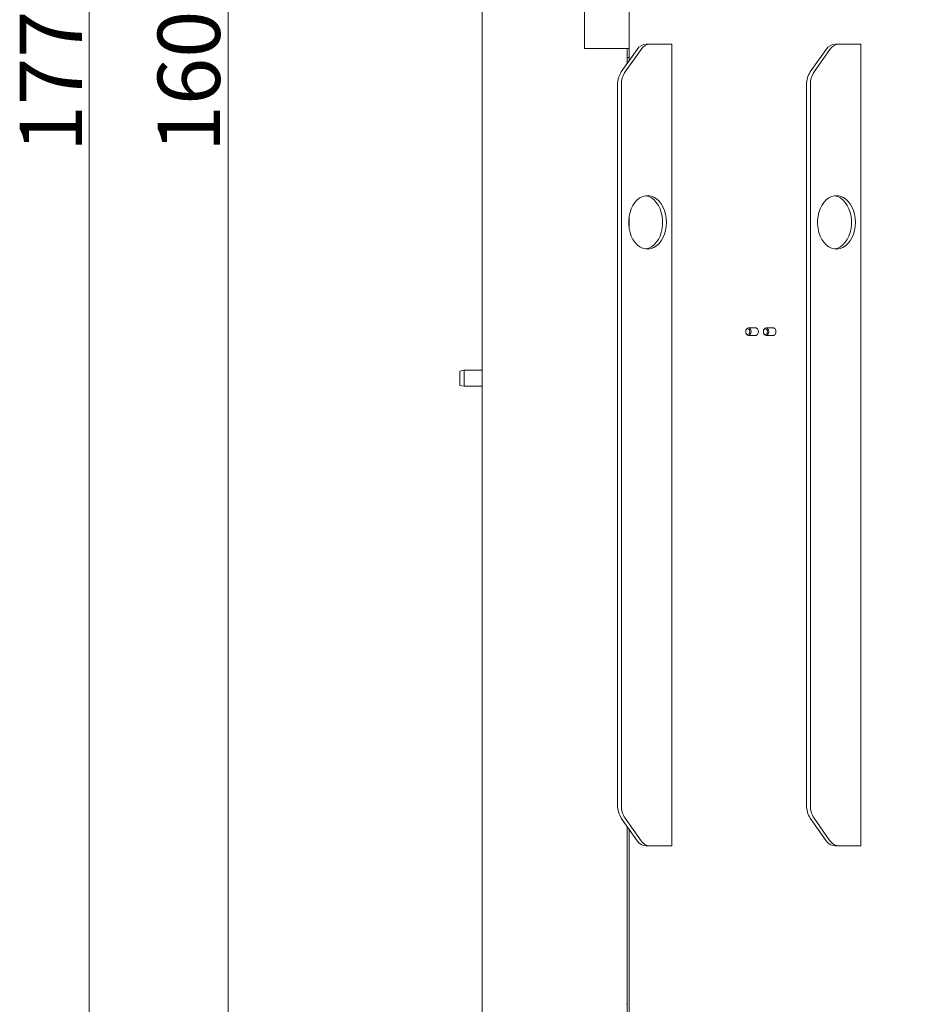
# Model space of a CAD drawing. Extents: x -3902 to -1359, y -1256 to 1991.
# Drawn here: x -2546 to -2041, y 445 to 998 of the extents above; entities that cross this region are included whole.
import ezdxf

# ---------------------------------------------------------------- set-up
doc = ezdxf.new("R2010")
doc.units = 0
doc.header["$LTSCALE"] = 5
doc.layers.add('SLD-0', color=7, linetype='Continuous')
doc.styles.add('Brunner 2014', font='arial.ttf', dxfattribs={"height": 35})
doc.dimstyles.new('Brunner 2014', dxfattribs={"dimscale": 5, "dimtxt": 35, "dimasz": 5, "dimexe": 3.175, "dimexo": 0, "dimgap": 0.762, "dimtad": 1, "dimdec": 0, "dimrnd": 1e-08, "dimtxsty": 'Brunner 2014', "dimcen": 0.09, "dimdle": 10, "dimclrd": 7, "dimclre": 7, "dimclrt": 7, "dimadec": 1, "dimazin": 2, "dimtfac": 0.666667, "dimtdec": 0, "dimtmove": 0, "dimatfit": 3, "dimldrblk": 'Filled-1', "dimfxl": 1, "dimtolj": 1, "dimlwd": 5, "dimlwe": 5, "dimarcsym": 0})

# ---------------------------------------------------------------- blocks, each defined once
blk = doc.blocks.new('*D121')
at = {"layer": 'Defpoints', "color": 0, "lineweight": 5, "transparency": 16777216}
for p in [(-1967.13, 1711.94), (-2428.56, 111.27), (-2239.95, 111.27)]:
    blk.add_point(p, dxfattribs=at)
at = {"layer": 'SLD-0', "color": 7, "linetype": 'Continuous', "lineweight": 5, "transparency": 16777216}
for p, q in [((-1967.13, 1711.94), (-2444.44, 1711.94)), ((-2428.56, 1686.94), (-2428.56, 136.27)), ((-2239.95, 111.27), (-2444.44, 111.27))]:
    blk.add_line(p, q, dxfattribs=at)
at = {"layer": 'SLD-0', "color": 7, "lineweight": 5, "transparency": 16777216}
for points in [[(-2432.73, 1686.94), (-2424.4, 1686.94), (-2428.56, 1711.94)], [(-2432.73, 136.27), (-2424.4, 136.27), (-2428.56, 111.27)]]:
    blk.add_solid(points, dxfattribs=at)
at = {"layer": 'SLD-0', "color": 1, "lineweight": 9, "transparency": 16777216, "insert": (-2468.11, 976.13), "char_height": 35, "attachment_point": 2, "rotation": 90, "style": 'Brunner 2014'}
blk.add_mtext('\\A1;1601', dxfattribs=at)
blk = doc.blocks.new('Filled-1')
at = {"color": 0}
for p, q in [((0, 0), (-1, 0.167)), ((-1, 0.167), (-1, -0.167)), ((-1, 0), (0, 0)), ((-1, -0.167), (0, 0))]:
    blk.add_line(p, q, dxfattribs=at)
at = {"color": 0, "flags": 128}
blk.add_lwpolyline([(-1, -0.167), (0, 0), (-1, 0.167), (-1, -0.167)], dxfattribs=at)
at = {"color": 0}
blk.add_solid([(-1, -0.167), (0, 0), (-1, 0.167), (-1, -0.167)], dxfattribs=at)
blk = doc.blocks.new('*D122')
at = {"layer": 'Defpoints', "color": 0, "lineweight": 5, "transparency": 16777216}
for p in [(-2506.59, 1882.58), (-2054.04, 1882.58), (-2239.95, 111.27)]:
    blk.add_point(p, dxfattribs=at)
at = {"layer": 'SLD-0', "color": 7, "linetype": 'Continuous', "lineweight": 5, "transparency": 16777216}
for p, q in [((-2054.04, 1882.58), (-2522.47, 1882.58)), ((-2506.59, 136.27), (-2506.59, 1857.58)), ((-2239.95, 111.27), (-2522.47, 111.27))]:
    blk.add_line(p, q, dxfattribs=at)
at = {"layer": 'SLD-0', "color": 7, "lineweight": 5, "transparency": 16777216}
for points in [[(-2510.76, 1857.58), (-2502.42, 1857.58), (-2506.59, 1882.58)], [(-2510.76, 136.27), (-2502.42, 136.27), (-2506.59, 111.27)]]:
    blk.add_solid(points, dxfattribs=at)
at = {"layer": 'SLD-0', "color": 1, "lineweight": 9, "transparency": 16777216, "insert": (-2545.54, 976.13), "char_height": 35, "attachment_point": 2, "rotation": 90, "style": 'Brunner 2014'}
blk.add_mtext('\\A1;1771', dxfattribs=at)

msp = doc.modelspace()

# ---------------------------------------------------------------- linework, layer by layer
at = {"color": 7, "linetype": 'Continuous', "lineweight": 9}
for p, q in [((-2203.47, 1027.42), (-2203.47, 974.37)), ((-2285.97, 265.27), (-2285.97, 1016.27)), ((-2228.47, 981.27), (-2228.47, 1011.27)), ((-2193.9, 983.77), (-2191.78, 983.77)), ((-2179.5, 983.77), (-2191.78, 983.77)), ((-2179.5, 963.77), (-2179.5, 983.77)), ((-2087.83, 983.77), (-2085.71, 983.77)), ((-2073.44, 983.77), (-2085.71, 983.77)), ((-2073.44, 963.77), (-2073.44, 983.77)), ((-2228.47, 981.27), (-2205.47, 981.27)), ((-2207.84, 968.2), (-2198.9, 980.84)), ((-2196.78, 980.84), (-2205.71, 968.2)), ((-2204.47, 981.27), (-2205.47, 981.27)), ((-2203.47, 981.27), (-2204.47, 981.27)), ((-2204.47, 981.27), (-2204.47, 976.27)), ((-2101.77, 968.2), (-2092.83, 980.84)), ((-2090.71, 980.84), (-2099.65, 968.2)), ((-2203.47, 976.27), (-2204.47, 976.27)), ((-2204.47, 976.27), (-2204.47, 972.96)), ((-2179.5, 964.77), (-2179.4, 964.77)), ((-2179.4, 963.77), (-2179.5, 963.77)), ((-2179.4, 964.77), (-2179.4, 922.77)), ((-2073.33, 964.77), (-2073.44, 964.77)), ((-2073.33, 963.77), (-2073.44, 963.77)), ((-2073.33, 922.77), (-2073.33, 964.77)), ((-2209.91, 556.41), (-2209.91, 961.13)), ((-2207.79, 556.41), (-2207.79, 961.13)), ((-2103.84, 556.41), (-2103.84, 961.13)), ((-2101.72, 556.41), (-2101.72, 961.13)), ((-2179.5, 923.77), (-2179.4, 923.77)), ((-2179.5, 763.77), (-2179.5, 923.77)), ((-2073.44, 923.77), (-2073.33, 923.77)), ((-2073.44, 763.77), (-2073.44, 923.77)), ((-2179.4, 922.77), (-2179.5, 922.77)), ((-2073.44, 922.77), (-2073.33, 922.77)), ((-2203.47, 886.99), (-2203.47, 880.55)), ((-2132.02, 824.52), (-2136.51, 824.52)), ((-2122.12, 824.52), (-2126.61, 824.52)), ((-2136.51, 820.32), (-2132.02, 820.32)), ((-2126.61, 820.32), (-2122.12, 820.32)), ((-2295.97, 800.77), (-2298.47, 800.33)), ((-2298.47, 796.27), (-2298.47, 800.33)), ((-2298.47, 792.21), (-2298.47, 796.27)), ((-2285.97, 800.77), (-2295.97, 800.77)), ((-2295.97, 800.77), (-2295.97, 796.27)), ((-2295.97, 796.27), (-2295.97, 791.77)), ((-2298.47, 792.21), (-2295.97, 791.77)), ((-2295.97, 791.77), (-2285.97, 791.77)), ((-2179.5, 764.77), (-2179.4, 764.77)), ((-2179.4, 763.77), (-2179.5, 763.77)), ((-2179.4, 764.77), (-2179.4, 722.77)), ((-2073.33, 764.77), (-2073.44, 764.77)), ((-2073.33, 763.77), (-2073.44, 763.77)), ((-2073.33, 722.77), (-2073.33, 764.77)), ((-2179.5, 723.77), (-2179.4, 723.77)), ((-2179.5, 593.77), (-2179.5, 723.77)), ((-2179.4, 722.77), (-2179.5, 722.77)), ((-2073.44, 723.77), (-2073.33, 723.77)), ((-2073.44, 593.77), (-2073.44, 723.77)), ((-2073.44, 722.77), (-2073.33, 722.77)), ((-2179.5, 594.77), (-2179.4, 594.77)), ((-2179.4, 593.77), (-2179.5, 593.77)), ((-2179.4, 594.77), (-2179.4, 552.77)), ((-2073.33, 594.77), (-2073.44, 594.77)), ((-2073.33, 593.77), (-2073.44, 593.77)), ((-2073.33, 552.77), (-2073.33, 594.77)), ((-2179.5, 553.77), (-2179.4, 553.77)), ((-2179.5, 533.77), (-2179.5, 553.77)), ((-2179.4, 552.77), (-2179.5, 552.77)), ((-2073.44, 553.77), (-2073.33, 553.77)), ((-2073.44, 533.77), (-2073.44, 553.77)), ((-2073.44, 552.77), (-2073.33, 552.77)), ((-2198.9, 536.7), (-2207.84, 549.34)), ((-2205.71, 549.34), (-2196.78, 536.7)), ((-2092.83, 536.7), (-2101.77, 549.34)), ((-2099.65, 549.34), (-2090.71, 536.7)), ((-2204.47, 544.58), (-2204.47, 337.27)), ((-2203.47, 543.17), (-2203.47, 261.27)), ((-2191.78, 533.77), (-2193.9, 533.77)), ((-2179.5, 533.77), (-2191.78, 533.77)), ((-2085.71, 533.77), (-2087.83, 533.77)), ((-2073.44, 533.77), (-2085.71, 533.77)), ((-2204.47, 444.88), (-2204.97, 444.88))]:
    msp.add_line(p, q, dxfattribs=at)
at = {"color": 7, "linetype": 'Continuous', "lineweight": 9, "flags": 128}
for points in [[(-2182.51, 883.77), (-2182.63, 886.06), (-2183, 888.3), (-2183.61, 890.43), (-2184.44, 892.4), (-2185.47, 894.17), (-2186.68, 895.7), (-2188.05, 896.95), (-2189.53, 897.89), (-2191.09, 898.5), (-2192.71, 898.76), (-2194.33, 898.67), (-2195.92, 898.23), (-2197.45, 897.46), (-2198.88, 896.36), (-2200.17, 894.97), (-2201.3, 893.31), (-2202.23, 891.44), (-2202.95, 889.38), (-2203.44, 887.19), (-2203.69, 884.92), (-2203.69, 882.62), (-2203.44, 880.35), (-2202.95, 878.16), (-2202.23, 876.11), (-2201.3, 874.23), (-2200.17, 872.57), (-2198.88, 871.18), (-2197.45, 870.08), (-2195.92, 869.31), (-2194.33, 868.87), (-2192.71, 868.78), (-2191.09, 869.05), (-2189.53, 869.65), (-2188.05, 870.59), (-2186.68, 871.84), (-2185.47, 873.37), (-2184.44, 875.14), (-2183.61, 877.11), (-2183, 879.24), (-2182.63, 881.48), (-2182.51, 883.77)], [(-2194.17, 898.7), (-2194.02, 898.67), (-2192.42, 898.23), (-2190.9, 897.46), (-2189.47, 896.36), (-2188.18, 894.97), (-2187.05, 893.31), (-2186.12, 891.44), (-2185.4, 889.38), (-2184.91, 887.19), (-2184.66, 884.92), (-2184.66, 882.62), (-2184.91, 880.35), (-2185.4, 878.16), (-2186.12, 876.11), (-2187.05, 874.23), (-2188.18, 872.57), (-2189.47, 871.18), (-2190.9, 870.08), (-2192.42, 869.31), (-2194.02, 868.87), (-2194.17, 868.85)], [(-2076.44, 883.77), (-2076.56, 886.06), (-2076.93, 888.3), (-2077.54, 890.43), (-2078.37, 892.4), (-2079.4, 894.17), (-2080.62, 895.7), (-2081.98, 896.95), (-2083.46, 897.89), (-2085.03, 898.5), (-2086.64, 898.76), (-2088.26, 898.67), (-2089.86, 898.23), (-2091.39, 897.46), (-2092.81, 896.36), (-2094.1, 894.97), (-2095.23, 893.31), (-2096.16, 891.44), (-2096.88, 889.38), (-2097.37, 887.19), (-2097.62, 884.92), (-2097.62, 882.62), (-2097.37, 880.35), (-2096.88, 878.16), (-2096.16, 876.11), (-2095.23, 874.23), (-2094.1, 872.57), (-2092.81, 871.18), (-2091.39, 870.08), (-2089.86, 869.31), (-2088.26, 868.87), (-2086.64, 868.78), (-2085.03, 869.05), (-2083.46, 869.65), (-2081.98, 870.59), (-2080.62, 871.84), (-2079.4, 873.37), (-2078.37, 875.14), (-2077.54, 877.11), (-2076.93, 879.24), (-2076.56, 881.48), (-2076.44, 883.77)], [(-2088.11, 898.7), (-2087.95, 898.67), (-2086.36, 898.23), (-2084.83, 897.46), (-2083.4, 896.36), (-2082.11, 894.97), (-2080.99, 893.31), (-2080.05, 891.44), (-2079.33, 889.38), (-2078.84, 887.19), (-2078.59, 884.92), (-2078.59, 882.62), (-2078.84, 880.35), (-2079.33, 878.16), (-2080.05, 876.11), (-2080.99, 874.23), (-2082.11, 872.57), (-2083.4, 871.18), (-2084.83, 870.08), (-2086.36, 869.31), (-2087.95, 868.87), (-2088.11, 868.85)], [(-2137.99, 822.42), (-2137.88, 821.62), (-2137.56, 820.94), (-2137.08, 820.48), (-2136.51, 820.32), (-2135.94, 820.48), (-2135.46, 820.94), (-2135.14, 821.62), (-2135.02, 822.42), (-2135.14, 823.22), (-2135.46, 823.91), (-2135.94, 824.36), (-2136.51, 824.52), (-2137.08, 824.36), (-2137.56, 823.91), (-2137.88, 823.22), (-2137.99, 822.42)], [(-2137.99, 822.42), (-2137.91, 821.81), (-2137.66, 821.29), (-2137.3, 820.94), (-2136.86, 820.82), (-2136.43, 820.94), (-2136.06, 821.29), (-2135.82, 821.81), (-2135.73, 822.42), (-2135.82, 823.03), (-2136.06, 823.55), (-2136.43, 823.9), (-2136.86, 824.02), (-2137.3, 823.9), (-2137.66, 823.55), (-2137.91, 823.03), (-2137.99, 822.42)], [(-2132.94, 824.52), (-2132.48, 824.62), (-2131.88, 824.45), (-2131.38, 823.98), (-2131.04, 823.26), (-2130.92, 822.42), (-2131.04, 821.58), (-2131.38, 820.87), (-2131.88, 820.39), (-2132.48, 820.22), (-2132.94, 820.32)], [(-2128.09, 822.42), (-2127.98, 821.62), (-2127.66, 820.94), (-2127.18, 820.48), (-2126.61, 820.32), (-2126.04, 820.48), (-2125.56, 820.94), (-2125.24, 821.62), (-2125.12, 822.42), (-2125.24, 823.22), (-2125.56, 823.91), (-2126.04, 824.36), (-2126.61, 824.52), (-2127.18, 824.36), (-2127.66, 823.91), (-2127.98, 823.22), (-2128.09, 822.42)], [(-2128.09, 822.42), (-2128.01, 821.81), (-2127.76, 821.29), (-2127.4, 820.94), (-2126.96, 820.82), (-2126.53, 820.94), (-2126.16, 821.29), (-2125.92, 821.81), (-2125.83, 822.42), (-2125.92, 823.03), (-2126.16, 823.55), (-2126.53, 823.9), (-2126.96, 824.02), (-2127.4, 823.9), (-2127.76, 823.55), (-2128.01, 823.03), (-2128.09, 822.42)], [(-2121.02, 822.42), (-2121.14, 823.26), (-2121.48, 823.98), (-2121.98, 824.45), (-2122.58, 824.62), (-2123.04, 824.52)], [(-2123.04, 820.32), (-2122.58, 820.22), (-2121.98, 820.39), (-2121.48, 820.87), (-2121.14, 821.58), (-2121.02, 822.42)]]:
    msp.add_lwpolyline(points, dxfattribs=at)
at = {"color": 7, "linetype": 'Continuous', "lineweight": 9}
for centre, radius, start, end in [((-2193.59, 977.52), 6.26, 92.7971, 147.9253), ((-2191.47, 977.52), 6.26, 92.7971, 147.9253), ((-2087.53, 977.52), 6.26, 92.7971, 147.9253), ((-2085.4, 977.52), 6.26, 92.7971, 147.9253), ((-2197.54, 961.34), 12.37, 146.3494, 181.0007), ((-2195.42, 961.34), 12.37, 146.3494, 181.0007), ((-2091.47, 961.34), 12.37, 146.3494, 181.0007), ((-2089.35, 961.34), 12.37, 146.3494, 181.0007), ((-2197.54, 556.2), 12.37, 178.9993, 213.6506), ((-2195.42, 556.2), 12.37, 178.9993, 213.6506), ((-2091.47, 556.2), 12.37, 178.9993, 213.6506), ((-2089.35, 556.2), 12.37, 178.9993, 213.6506), ((-2193.59, 540.02), 6.26, 212.0747, 267.2029), ((-2191.47, 540.02), 6.26, 212.0747, 267.2029), ((-2087.53, 540.02), 6.26, 212.0747, 267.2029), ((-2085.4, 540.02), 6.26, 212.0747, 267.2029)]:
    msp.add_arc(centre, radius, start, end, dxfattribs=at)

# ---------------------------------------------------------------- dimensions: what is measured, and where the dimension line sits
at = {"layer": 'SLD-0', "lineweight": 9}
for base, p1, p2, picture, middle in [((-2506.59, 1882.58), (-2239.95, 111.27), (-2054.04, 1882.58), '*D122', (-2506.59, 976.13)), ((-2428.56, 111.27), (-1967.13, 1711.94), (-2239.95, 111.27), '*D121', (-2428.56, 976.13))]:
    dim = msp.add_linear_dim(base=base, p1=p1, p2=p2, angle=90, dimstyle='Brunner 2014', override={"dimclrt": 1}, dxfattribs=at)
    dim.commit()
    dim.dimension.update_dxf_attribs({"geometry": picture, "text_midpoint": middle, "dimtype": 160})

doc.saveas('drawing.dxf')
